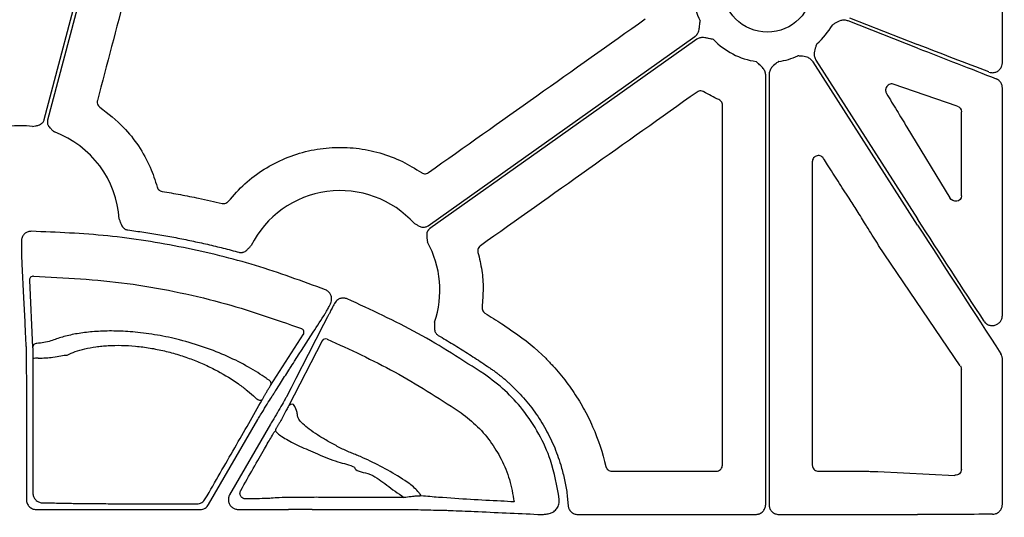
# Model space of a CAD drawing. Extents: x 6 to 1503, y 12 to 1060.
# Drawn here: x 511 to 632, y 705 to 766 of the extents above; entities that cross this region are included whole.
import ezdxf

# ---------------------------------------------------------------- set-up
doc = ezdxf.new("R2010")
doc.units = 0
doc.header["$LTSCALE"] = 5
doc.header["$MEASUREMENT"] = 0
doc.layers.get('DEFPOINTS').update_dxf_attribs({"linetype": 'CONTINUOUS'})
for name, color, linetype in [('BEMASS', 3, 'CONTINUOUS'), ('DUENN-18', 94, 'CONTINUOUS'), ('SICHTBAR', 7, 'CONTINUOUS')]:
    doc.layers.add(name, color=color, linetype=linetype)
doc.styles.add('BEMSTIL', font='isocp3.shx', dxfattribs={"width": 0.8})
doc.dimstyles.new('BEMASS', dxfattribs={"dimscale": 2, "dimtxt": 3.5, "dimasz": 3.5, "dimexe": 2, "dimexo": 0, "dimgap": 1, "dimtad": 1, "dimdec": 0, "dimtxsty": 'BEMSTIL', "dimcen": 3, "dimclrd": 3, "dimclre": 3, "dimclrt": 4, "dimadec": 0, "dimazin": 0, "dimtfac": 0.875, "dimtdec": 0, "dimtmove": 0, "dimatfit": 0, "dimfxl": 1, "dimtolj": 1, "dimlwd": 25, "dimlwe": 25, "dimarcsym": 0})

# ---------------------------------------------------------------- blocks, each defined once
blk = doc.blocks.new('*D2')
at = {"layer": 'BEMASS', "color": 3, "lineweight": 25, "transparency": 16777216}
for p, q in [((629.1, 994.73), (712.86, 994.73)), ((702.86, 977.23), (702.86, 431.83)), ((623.05, 414.33), (712.86, 414.33))]:
    blk.add_line(p, q, dxfattribs=at)
at = {"layer": 'BEMASS', "color": 3, "transparency": 16777216}
for points in [[(699.94, 977.23), (705.77, 977.23), (702.86, 994.73)], [(699.94, 431.83), (705.77, 431.83), (702.86, 414.33)]]:
    blk.add_solid(points, dxfattribs=at)
at = {"layer": 'DEFPOINTS', "color": 0, "transparency": 16777216}
for p in [(629.1, 994.73), (623.05, 414.33), (702.86, 414.33)]:
    blk.add_point(p, dxfattribs=at)
at = {"layer": 'BEMASS', "color": 4, "transparency": 16777216, "insert": (689.11, 704.53), "char_height": 17.5, "attachment_point": 5, "rotation": 90, "style": 'BEMSTIL'}
blk.add_mtext('\\A1;580', dxfattribs=at)

msp = doc.modelspace()

# ---------------------------------------------------------------- linework, layer by layer
at = {"layer": 'DUENN-18'}
for p, q in [((631.81, 760.5), (631.81, 787.57)), ((613, 766.04), (621.35, 762.75)), ((621.35, 762.3), (612.85, 765.65)), ((621.35, 740.52), (608.52, 760.6)), ((608.87, 760.82), (621.35, 741.29)), ((602.68, 706.1), (602.68, 759.01)), ((603.09, 759.01), (603.09, 706.1)), ((631.81, 729.38), (631.81, 757.41)), ((512.08, 733.74), (512.48, 725.46)), ((549.83, 731.16), (549.62, 730.85)), ((541.76, 720.76), (545.81, 727.07)), ((548.1, 726.28), (543.97, 718.23)), ((631.81, 706.13), (631.81, 724.03)), ((511.71, 721.87), (511.71, 706.71)), ((534.14, 706.11), (540.19, 716.58)), ((541.73, 715.99), (536.72, 707.31)), ((557.9, 707.2), (558.16, 706.96)), ((512.91, 705.5), (533.09, 705.5)), ((537.77, 705.5), (543.97, 705.5)), ((559.57, 705.48), (559.93, 705.48)), ((579.57, 704.89), (601.47, 704.89)), ((604.3, 704.89), (621.35, 704.89))]:
    msp.add_line(p, q, dxfattribs=at)
at = {"layer": 'DUENN-18', "flags": 128}
for points in [[(513.91, 753.51), (518.93, 772.6), (522.87, 787.6)], [(523.39, 787.92), (518.31, 768.62), (514.32, 753.45)], [(561.13, 740.43), (579.52, 753.48), (593.97, 763.73)], [(594.21, 763.39), (575.82, 750.34), (561.37, 740.09)], [(511.11, 737.04), (511.12, 736.78), (511.17, 735.74), (511.37, 731.58), (511.52, 728.66)], [(548.89, 729.45), (548.77, 729.22), (548.29, 728.29), (546.39, 724.58), (544.88, 721.64)], [(511.52, 728.67), (511.53, 728.41), (511.58, 727.37), (511.66, 725.75)], [(512.5, 724.08), (512.51, 711.47), (512.52, 707.52)], [(544.88, 721.64), (544.76, 721.4), (544.28, 720.48), (543.72, 719.38)], [(540.71, 718.99), (540.65, 718.94), (540.56, 718.92), (540.45, 718.92), (540.31, 718.95), (540.18, 719.01), (540.05, 719.09), (539.95, 719.19), (539.87, 719.28)]]:
    msp.add_lwpolyline(points, dxfattribs=at)
at = {"layer": 'DUENN-18'}
for centre, radius, start, end in [((602.89, 769.8), 9.25, 168.0601, 206.6677), ((602.89, 769.8), 9.25, 311.2597, 329.823), ((602.89, 769.8), 9.25, 224.0341, 261.3168), ((602.89, 769.8), 9.25, 278.6832, 293.8933), ((510.89, 740.49), 12.26, 82.663, 96.4815), ((510.89, 740.49), 12.26, 3.5547, 69.5757), ((550.33, 732.51), 12.26, 41.8938, 153.4693), ((550.33, 732.51), 12.26, 341.1829, 28.808), ((512.58, 733.73), 0.496, 88.3001, 178.7381), ((545.37, 727.3), 0.498, 331.472, 69.0893), ((512.98, 725.45), 0.496, 87.9598, 178.7304), ((548.53, 726.02), 0.493, 65.6808, 148.9036), ((512.97, 721.92), 2.21, 84.7285, 102.2171), ((541.32, 721), 0.499, 331.5014, 70.0087), ((544.39, 717.97), 0.493, 66.0742, 148.9113), ((542.82, 715.19), 0.47, 150.2726, 179.1014)]:
    msp.add_arc(centre, radius, start, end, dxfattribs=at)
at = {"layer": 'DUENN-18', "extrusion": (0, 0, -1)}
for centre, major_axis, ratio, start_param, end_param in [((621.35, 763.17), (-30.13, 11.67), 0.01203, 4.411689, 4.70773), ((621.35, 761.89), (-30.13, 11.67), 0.01203, 1.566137, 1.893345), ((621.35, 742.01), (-30.12, 46.37), 0.007097, 4.425535, 4.701466), ((621.35, 739.8), (-30.12, 46.37), 0.007097, 1.559873, 1.90753), ((543.97, 705.76), (-20.08, 0), 0.012763, 4.566631, 4.712389), ((559.57, 705.21), (-20.08, 0), 0.013418, 1.512869, 1.570796), ((621.35, 705.28), (-30.13, 0), 0.012873, 4.400804, 4.712389)]:
    msp.add_ellipse(centre, major_axis=major_axis, ratio=ratio, start_param=start_param, end_param=end_param, dxfattribs=at)
at = {"layer": 'DUENN-18'}
for points, knots in [([(612.85, 765.65), (612.69, 765.7), (612.38, 765.78), (611.81, 765.69), (611.38, 765.48), (611.05, 765.26), (610.94, 765.19), (610.89, 765.15), (610.89, 765.15)], [0, 0, 0, 0, 0.22549, 0.45015, 0.808885, 0.902769, 0.996724, 1, 1, 1, 1]), ([(593.97, 763.73), (594, 763.75), (594.05, 763.79), (594.13, 763.86), (594.19, 763.94), (594.26, 764.02), (594.31, 764.11), (594.38, 764.25), (594.45, 764.46), (594.5, 764.7), (594.54, 764.95), (594.57, 765.25), (594.6, 765.5), (594.62, 765.65)], [0, 0, 0, 0, 0.048809, 0.097706, 0.147116, 0.197445, 0.249082, 0.302385, 0.421776, 0.559539, 0.649292, 0.786223, 1, 1, 1, 1]), ([(596.24, 763.37), (596.09, 763.4), (595.85, 763.45), (595.55, 763.52), (595.3, 763.57), (595.06, 763.6), (594.81, 763.6), (594.59, 763.57), (594.38, 763.5), (594.27, 763.42), (594.21, 763.39)], [0, 0, 0, 0, 0.213837, 0.350709, 0.440586, 0.578169, 0.697812, 0.802607, 0.902274, 1, 1, 1, 1]), ([(608.99, 762.84), (608.99, 762.84), (608.96, 762.78), (608.91, 762.65), (608.76, 762.3), (608.63, 761.83), (608.65, 761.25), (608.8, 760.96), (608.87, 760.82)], [0, 0, 0, 0, 0.003296, 0.09724, 0.191131, 0.549867, 0.774506, 1, 1, 1, 1]), ([(608.52, 760.6), (608.42, 760.72), (608.22, 760.97), (607.7, 761.24), (607.22, 761.32), (606.84, 761.33), (606.71, 761.34), (606.64, 761.34), (606.63, 761.34)], [0, 0, 0, 0, 0.225505, 0.450136, 0.808861, 0.902755, 0.996686, 1, 1, 1, 1]), ([(602.68, 759.01), (602.68, 759.05), (602.68, 759.11), (602.66, 759.22), (602.64, 759.32), (602.6, 759.42), (602.56, 759.52), (602.49, 759.65), (602.36, 759.83), (602.2, 760.01), (602.01, 760.18), (601.78, 760.39), (601.6, 760.55), (601.49, 760.65)], [0, 0, 0, 0, 0.0488086, 0.0977064, 0.1471155, 0.1974448, 0.2490816, 0.3023846, 0.4217765, 0.559539, 0.6492917, 0.7862231, 1, 1, 1, 1]), ([(604.28, 760.65), (604.28, 760.65), (604.23, 760.61), (604.11, 760.54), (603.8, 760.32), (603.44, 760), (603.15, 759.49), (603.11, 759.17), (603.09, 759.01)], [0, 0, 0, 0, 0.003279, 0.097232, 0.191123, 0.54985, 0.77449, 1, 1, 1, 1]), ([(630.14, 759.36), (630.25, 759.33), (630.5, 759.26), (630.9, 759.3), (631.28, 759.48), (631.57, 759.76), (631.77, 760.11), (631.79, 760.37), (631.81, 760.5)], [0, 0, 0, 0, 0.149734, 0.333528, 0.510372, 0.677606, 0.838991, 1, 1, 1, 1]), ([(631.81, 757.41), (631.8, 757.47), (631.79, 757.67), (631.67, 758.01), (631.41, 758.34), (631.16, 758.47), (631.03, 758.53)], [0, 0, 0, 0, 0.130383, 0.411659, 0.705204, 1, 1, 1, 1]), ([(512.45, 752.64), (512.57, 752.67), (512.76, 752.72), (513.01, 752.77), (513.23, 752.83), (513.44, 752.92), (513.62, 753.04), (513.76, 753.19), (513.86, 753.34), (513.89, 753.46), (513.91, 753.51)], [0, 0, 0, 0, 0.204974, 0.315329, 0.433894, 0.572125, 0.699585, 0.801167, 0.9, 1, 1, 1, 1]), ([(514.32, 753.45), (514.32, 753.42), (514.3, 753.36), (514.29, 753.27), (514.29, 753.18), (514.3, 753.09), (514.32, 753), (514.35, 752.87), (514.44, 752.69), (514.58, 752.51), (514.74, 752.36), (514.93, 752.18), (515.07, 752.06), (515.17, 751.97)], [0, 0, 0, 0, 0.050321, 0.099901, 0.149226, 0.198786, 0.249066, 0.300532, 0.427764, 0.566167, 0.684741, 0.795106, 1, 1, 1, 1]), ([(523.12, 741.25), (523.15, 741.19), (523.19, 741.07), (523.26, 740.9), (523.33, 740.71), (523.41, 740.51), (523.53, 740.31), (523.68, 740.14), (523.84, 740.03), (524, 739.95), (524.12, 739.93), (524.18, 739.92)], [0, 0, 0, 0, 0.106805, 0.205074, 0.315092, 0.433716, 0.572119, 0.699305, 0.800973, 0.899898, 1, 1, 1, 1]), ([(559.45, 740.7), (559.56, 740.64), (559.73, 740.56), (559.96, 740.43), (560.16, 740.34), (560.38, 740.27), (560.61, 740.25), (560.8, 740.28), (560.98, 740.33), (561.08, 740.4), (561.13, 740.43)], [0, 0, 0, 0, 0.204967, 0.315348, 0.43394, 0.57214, 0.699649, 0.801211, 0.900024, 1, 1, 1, 1]), ([(512.32, 739.75), (512.18, 739.74), (511.91, 739.72), (511.55, 739.52), (511.3, 739.25), (511.21, 739.06), (511.18, 738.98)], [0, 0, 0, 0, 0.276832, 0.553644, 0.830436, 1, 1, 1, 1]), ([(548.51, 732.54), (545.66, 733.6), (539.95, 735.7), (530.97, 737.88), (521.75, 739.37), (515.46, 739.63), (512.32, 739.75)], [0, 0, 0, 0, 0.245803, 0.491606, 0.745804, 1, 1, 1, 1]), ([(524.18, 739.92), (524.51, 739.87), (525.17, 739.78), (526.16, 739.64), (527.15, 739.49), (528.13, 739.32), (529.11, 739.15), (530.09, 738.97), (531.07, 738.78), (532.05, 738.58), (533.03, 738.37), (534, 738.15), (534.97, 737.92), (535.94, 737.68), (536.91, 737.43), (537.55, 737.26), (537.87, 737.17)], [0, 0, 0, 0, 0.071516, 0.142992, 0.214434, 0.285849, 0.357244, 0.428625, 0.5, 0.571374, 0.642756, 0.714151, 0.785566, 0.857008, 0.928484, 1, 1, 1, 1]), ([(561.37, 740.09), (561.35, 740.07), (561.3, 740.04), (561.23, 739.97), (561.17, 739.91), (561.12, 739.83), (561.08, 739.75), (561.02, 739.63), (560.97, 739.44), (560.97, 739.21), (560.99, 738.99), (561.03, 738.73), (561.05, 738.54), (561.07, 738.42)], [0, 0, 0, 0, 0.050332, 0.099923, 0.149257, 0.198825, 0.249114, 0.300588, 0.42778, 0.566208, 0.684759, 0.795102, 1, 1, 1, 1]), ([(511.18, 738.98), (511.14, 738.84), (511.1, 738.65), (511.1, 738.46), (511.1, 738.4)], [0, 0, 0, 0, 0.718295, 1, 1, 1, 1]), ([(511.1, 738.4), (511.1, 738.19), (511.1, 737.78), (511.1, 737.28), (511.11, 737.12), (511.11, 737.04)], [0, 0, 0, 0, 0.331668, 0.663341, 1, 1, 1, 1]), ([(537.87, 737.17), (537.9, 737.16), (537.96, 737.15), (538.05, 737.14), (538.14, 737.14), (538.23, 737.14), (538.32, 737.16), (538.45, 737.2), (538.63, 737.28), (538.81, 737.42), (538.97, 737.57), (539.1, 737.72), (539.23, 737.86), (539.32, 737.94), (539.36, 737.99)], [0, 0, 0, 0, 0.050405, 0.100063, 0.149459, 0.199087, 0.249434, 0.300967, 0.427804, 0.566454, 0.685022, 0.794988, 0.892944, 1, 1, 1, 1]), ([(512.59, 734.23), (516.44, 734.03), (522.25, 733.74), (529.91, 732.39), (537.13, 730.74), (542.26, 728.93), (545.55, 727.77)], [0, 0, 0, 0, 0.342586, 0.516511, 0.690435, 1, 1, 1, 1]), ([(549.27, 731.39), (549.26, 731.53), (549.24, 731.8), (549.05, 732.16), (548.79, 732.41), (548.59, 732.51), (548.51, 732.54)], [0, 0, 0, 0, 0.276827, 0.553632, 0.830461, 1, 1, 1, 1]), ([(548.48, 729.62), (548.5, 729.66), (548.56, 729.77), (548.75, 730.11), (548.94, 730.46), (549.03, 730.64)], [0, 0, 0, 0, 0.251577, 0.626002, 1, 1, 1, 1]), ([(549.62, 730.85), (549.52, 730.65), (549.31, 730.27), (549.07, 729.8), (548.94, 729.55), (548.9, 729.47), (548.89, 729.45)], [0, 0, 0, 0, 0.301414, 0.60323, 0.903672, 1, 1, 1, 1]), ([(549.03, 730.64), (549.09, 730.76), (549.21, 731), (549.25, 731.27), (549.27, 731.39)], [0, 0, 0, 0, 0.53692, 1, 1, 1, 1]), ([(551.18, 731.44), (551.05, 731.48), (550.79, 731.56), (550.38, 731.51), (550.05, 731.37), (549.89, 731.22), (549.83, 731.16)], [0, 0, 0, 0, 0.276857, 0.553737, 0.830592, 1, 1, 1, 1]), ([(568.07, 722.15), (565.38, 723.89), (559.97, 727.39), (554.12, 730.08), (551.18, 731.44)], [0, 0, 0, 0, 0.497745, 1, 1, 1, 1]), ([(544, 722.65), (544.05, 722.72), (544.29, 723.09), (545.29, 724.65), (546.73, 726.9), (547.99, 728.85), (548.48, 729.62)], [0, 0, 0, 0, 0.031895, 0.159477, 0.669801, 1, 1, 1, 1]), ([(629.56, 728.68), (629.6, 728.62), (629.73, 728.44), (630.04, 728.23), (630.46, 728.12), (630.89, 728.16), (631.27, 728.34), (631.57, 728.62), (631.77, 728.98), (631.79, 729.24), (631.81, 729.38)], [0, 0, 0, 0, 0.0730943, 0.2072904, 0.3465826, 0.4869842, 0.6233754, 0.7525406, 0.8763897, 1, 1, 1, 1]), ([(561.93, 728.56), (561.93, 728.5), (561.93, 728.37), (561.92, 728.18), (561.91, 727.99), (561.91, 727.77), (561.94, 727.54), (562.02, 727.33), (562.12, 727.16), (562.25, 727.02), (562.35, 726.96), (562.4, 726.92)], [0, 0, 0, 0, 0.1069529, 0.2050821, 0.3150866, 0.4336944, 0.572116, 0.6992712, 0.8009503, 0.8998853, 1, 1, 1, 1]), ([(541.49, 721.47), (541.4, 721.53), (540.67, 722.06), (539.1, 723.05), (536.54, 724.35), (533.67, 725.49), (530.74, 726.38), (527.83, 727), (525.19, 727.36), (522.74, 727.5), (520.56, 727.46), (518.6, 727.27), (516.85, 726.95), (515.63, 726.59), (514.75, 726.25), (513.95, 726.05), (513.29, 725.98), (513, 725.94)], [0, 0, 0, 0, 0.01332, 0.109693, 0.206015, 0.299176, 0.392244, 0.471988, 0.551698, 0.621429, 0.691168, 0.759424, 0.827699, 0.899488, 0.935863, 0.971847, 1, 1, 1, 1]), ([(511.66, 725.75), (511.66, 725.69), (511.66, 725.62), (511.67, 725.44), (511.67, 725.33), (511.68, 725.09), (511.68, 724.95), (511.69, 724.66), (511.69, 724.49), (511.69, 723.97), (511.7, 723.58), (511.7, 722.96), (511.7, 722.74), (511.7, 722.31), (511.71, 722.09), (511.71, 721.87)], [0, 0, 0, 0, 0.125, 0.125, 0.25, 0.25, 0.375, 0.375, 0.5, 0.5, 0.75, 0.75, 0.875, 0.875, 1, 1, 1, 1]), ([(516.73, 724.52), (517.03, 724.67), (517.36, 724.81), (518.09, 725.06), (518.49, 725.18), (519.34, 725.38), (519.79, 725.46), (520.51, 725.56), (520.75, 725.59), (521.26, 725.64), (521.52, 725.66), (522.84, 725.74), (523.96, 725.72), (525.74, 725.55), (526.34, 725.48), (527.52, 725.28), (528.11, 725.16), (529, 724.95), (529.29, 724.87), (529.88, 724.71), (530.17, 724.63), (531.04, 724.36), (531.6, 724.16), (532.69, 723.75), (533.21, 723.53), (533.98, 723.18), (534.24, 723.06), (534.73, 722.81), (534.98, 722.68), (536.17, 722.05), (537.03, 721.51), (538.2, 720.69), (538.56, 720.41), (539.25, 719.84), (539.57, 719.56), (539.87, 719.28)], [0, 0, 0, 0, 0.0625, 0.0625, 0.125, 0.125, 0.1875, 0.1875, 0.21875, 0.21875, 0.25, 0.25, 0.375, 0.375, 0.4375, 0.4375, 0.5, 0.5, 0.53125, 0.53125, 0.5625, 0.5625, 0.625, 0.625, 0.6875, 0.6875, 0.71875, 0.71875, 0.75, 0.75, 0.875, 0.875, 0.9375, 0.9375, 1, 1, 1, 1]), ([(548.73, 726.47), (551.53, 725.19), (557.15, 722.62), (562.34, 719.26), (564.95, 717.58)], [0, 0, 0, 0, 0.497675, 1, 1, 1, 1]), ([(562.4, 726.92), (562.7, 726.75), (563.31, 726.39), (564.21, 725.85), (565.11, 725.3), (566, 724.74), (566.89, 724.16), (567.77, 723.58), (568.35, 723.19), (568.65, 722.99)], [0, 0, 0, 0, 0.1427185, 0.2854581, 0.4282338, 0.5710609, 0.7139542, 0.8569289, 1, 1, 1, 1]), ([(512.48, 725.46), (512.49, 725.41), (512.49, 725.31), (512.49, 725), (512.5, 724.58), (512.5, 724.25), (512.5, 724.08)], [0, 0, 0, 0, 0.223368, 0.488761, 0.744194, 1, 1, 1, 1]), ([(513.17, 724.12), (513.8, 724.15), (515.25, 724.21), (516.24, 724.52), (516.73, 724.52), (516.73, 724.52)], [0, 0, 0, 0, 0.437367, 0.999989, 1, 1, 1, 1]), ([(631.81, 724.03), (631.8, 724.09), (631.8, 724.21), (631.75, 724.43), (631.67, 724.58), (631.61, 724.68)], [0, 0, 0, 0, 0.264246, 0.522233, 1, 1, 1, 1]), ([(542.27, 719.95), (542.32, 720.02), (542.55, 720.39), (543.13, 721.29), (543.66, 722.12), (544, 722.65)], [0, 0, 0, 0, 0.082552, 0.412757, 1, 1, 1, 1]), ([(577.28, 706.78), (577, 708.4), (576.51, 711.19), (574.83, 714.87), (572.92, 717.74), (570.65, 720.23), (568.94, 721.51), (568.07, 722.15)], [0, 0, 0, 0, 0.266177, 0.456985, 0.653312, 0.824683, 1, 1, 1, 1]), ([(568.65, 722.99), (568.77, 722.91), (569.03, 722.73), (569.4, 722.46), (569.76, 722.18), (570.12, 721.9), (570.48, 721.61), (570.82, 721.31), (571.17, 721), (571.5, 720.69), (571.83, 720.37), (572.15, 720.04), (572.65, 719.51), (573.31, 718.76), (574.09, 717.76), (574.81, 716.72), (575.69, 715.28), (576.64, 713.39), (577.31, 711.54), (577.69, 710.19), (577.89, 709.37), (578.06, 708.54), (578.2, 707.7), (578.3, 706.86), (578.34, 706.3), (578.37, 706.02)], [0, 0, 0, 0, 0.022758, 0.045471, 0.06815, 0.090804, 0.113442, 0.136074, 0.158709, 0.181358, 0.204031, 0.226735, 0.249482, 0.311852, 0.37464, 0.437363, 0.49972, 0.624411, 0.749159, 0.791074, 0.832866, 0.874594, 0.916319, 0.958101, 1, 1, 1, 1]), ([(540.19, 716.58), (540.3, 716.78), (540.42, 716.96), (540.65, 717.34), (540.76, 717.52), (541.09, 718.06), (541.29, 718.4), (541.67, 719), (541.83, 719.26), (542.1, 719.69), (542.2, 719.85), (542.27, 719.95)], [0, 0, 0, 0, 0.125, 0.125, 0.25, 0.25, 0.5, 0.5, 0.75, 0.75, 1, 1, 1, 1]), ([(540.71, 718.99), (540.74, 719.04), (540.82, 719.18), (540.97, 719.44), (541.16, 719.77), (541.37, 720.12), (541.6, 720.52), (541.7, 720.67), (541.76, 720.76)], [0, 0, 0, 0, 0.061656, 0.185634, 0.309148, 0.464196, 0.672113, 1, 1, 1, 1]), ([(533.73, 706.8), (534.34, 707.86), (534.95, 708.92), (536.16, 711.02), (536.76, 712.06), (537.93, 714.11), (538.51, 715.12), (539.63, 717.09), (540.18, 718.06), (540.71, 718.99)], [0, 0, 0, 0, 0.25, 0.25, 0.5, 0.5, 0.75, 0.75, 1, 1, 1, 1]), ([(543.72, 719.38), (543.65, 719.26), (543.51, 719.01), (543.06, 718.23), (542.48, 717.23), (542.01, 716.45), (541.77, 716.06), (541.73, 715.99)], [0, 0, 0, 0, 0.219399, 0.478121, 0.738732, 0.956493, 1, 1, 1, 1]), ([(543.97, 718.23), (543.93, 718.16), (543.74, 717.8), (543.43, 717.21), (543.08, 716.56), (542.91, 716.27), (542.79, 716.06), (542.7, 715.9), (542.61, 715.75), (542.53, 715.61), (542.46, 715.49), (542.43, 715.44), (542.41, 715.42)], [0, 0, 0, 0, 0.122549, 0.643029, 0.755089, 0.810926, 0.84504, 0.868984, 0.895717, 0.922286, 0.961266, 1, 1, 1, 1]), ([(558.88, 708.66), (558.09, 709.19), (557.29, 709.7), (555.67, 710.63), (554.85, 711.06), (553.62, 711.65), (553.21, 711.84), (552.6, 712.1), (552.4, 712.18), (552.09, 712.3), (551.99, 712.34), (551.79, 712.42), (551.69, 712.46), (551.38, 712.6), (551.16, 712.69), (550.73, 712.89), (550.51, 713), (549.86, 713.33), (549.44, 713.55), (548.81, 713.91), (548.6, 714.03), (548.2, 714.27), (548.01, 714.39), (547.44, 714.74), (547.08, 714.98), (546.44, 715.45), (546.16, 715.67), (545.67, 716.11), (545.47, 716.31), (545.19, 716.68), (545.1, 716.86), (545.07, 717.04), (545.07, 717.07), (545.07, 717.14), (545.06, 717.25), (545.04, 717.36), (544.96, 717.74), (544.81, 718.07), (544.59, 718.42)], [0, 0, 0, 0, 0.125, 0.125, 0.25, 0.25, 0.3125, 0.3125, 0.34375, 0.34375, 0.359375, 0.359375, 0.375, 0.375, 0.40625, 0.40625, 0.4375, 0.4375, 0.5, 0.5, 0.53125, 0.53125, 0.5625, 0.5625, 0.625, 0.625, 0.6875, 0.6875, 0.75, 0.75, 0.8125, 0.8125, 0.828125, 0.828125, 0.84375, 0.875, 0.875, 1, 1, 1, 1]), ([(564.95, 717.58), (565.65, 717.05), (567.07, 715.98), (568.81, 713.96), (570.21, 711.69), (571.26, 709.17), (571.57, 707.36), (571.73, 706.44)], [0, 0, 0, 0, 0.195111, 0.395883, 0.590987, 0.791741, 1, 1, 1, 1]), ([(538.09, 707.85), (538.61, 708.77), (539.65, 710.61), (540.97, 712.91), (541.87, 714.46), (542.24, 715.07), (542.27, 715.08), (542.32, 715.16), (542.35, 715.2)], [0, 0, 0, 0, 0.2518, 0.502193, 0.704807, 0.86846, 0.936019, 1, 1, 1, 1]), ([(542.35, 715.2), (542.38, 715.15), (542.55, 714.9), (543.38, 714.29), (545.21, 713.33), (547.53, 712.34), (549.92, 711.33), (551.48, 711.01), (552.1, 710.7), (552.1, 710.7)], [0, 0, 0, 0, 0.044291, 0.250025, 0.449242, 0.639725, 0.833678, 0.999995, 1, 1, 1, 1]), ([(552.1, 710.7), (552.1, 710.7), (552.1, 710.24), (554.18, 710.01), (555.75, 708.67), (557.17, 707.69), (557.9, 707.2)], [0, 0, 0, 0, 0.000006, 0.276424, 0.63204, 1, 1, 1, 1]), ([(538.69, 706.8), (538.57, 706.82), (538.38, 706.84), (538.16, 707.02), (538.05, 707.2), (537.99, 707.4), (537.99, 707.58), (538.03, 707.74), (538.07, 707.81), (538.09, 707.85)], [0, 0, 0, 0, 0.3056779, 0.4879924, 0.6271989, 0.734686, 0.8434634, 0.937367, 1, 1, 1, 1]), ([(560.3, 707.17), (560.21, 707.3), (559.83, 707.88), (559.29, 708.32), (558.88, 708.66)], [0, 0, 0, 0, 0.235118, 1, 1, 1, 1]), ([(511.71, 706.71), (511.71, 706.55), (511.74, 706.39), (511.86, 706.1), (511.95, 705.97), (512.17, 705.75), (512.3, 705.66), (512.6, 705.53), (512.75, 705.5), (512.91, 705.5)], [0, 0, 0, 0, 0.25, 0.25, 0.5, 0.5, 0.75, 0.75, 1, 1, 1, 1]), ([(512.52, 707.52), (512.52, 707.52), (512.52, 707.45), (512.54, 707.24), (512.66, 706.91), (512.92, 706.58), (513.3, 706.36), (513.58, 706.31), (513.72, 706.31), (513.72, 706.31)], [0, 0, 0, 0, 0.0000314, 0.1160685, 0.3208408, 0.5395402, 0.7730722, 0.9999676, 1, 1, 1, 1]), ([(532.69, 706.2), (532.8, 706.2), (532.9, 706.22), (533.1, 706.27), (533.2, 706.31), (533.38, 706.41), (533.47, 706.48), (533.62, 706.63), (533.68, 706.71), (533.73, 706.8)], [0, 0, 0, 0, 0.25, 0.25, 0.5, 0.5, 0.75, 0.75, 1, 1, 1, 1]), ([(536.72, 707.31), (536.71, 707.29), (536.63, 707.14), (536.55, 706.85), (536.57, 706.44), (536.72, 706.06), (537, 705.75), (537.36, 705.54), (537.63, 705.52), (537.77, 705.5)], [0, 0, 0, 0, 0.033721, 0.19475, 0.355727, 0.516716, 0.677761, 0.838886, 1, 1, 1, 1]), ([(558.16, 706.96), (557.68, 706.96), (556.34, 706.96), (554.13, 706.96), (551.93, 706.96), (549.67, 706.99), (547.37, 707), (545.23, 706.99), (543.4, 706.97), (542.13, 706.94), (541.96, 706.89), (541.75, 706.87), (541, 706.84), (539.94, 706.82), (538.99, 706.81), (538.69, 706.8)], [0, 0, 0, 0, 0.0489425, 0.135375, 0.2250763, 0.3005044, 0.3758336, 0.4511285, 0.5264404, 0.6112224, 0.6936308, 0.7694306, 0.8474323, 0.9509493, 1, 1, 1, 1]), ([(560.3, 707.17), (560.25, 707.16), (560.11, 707.16), (559.69, 707.14), (559, 707.08), (558.46, 707), (558.16, 706.96)], [0, 0, 0, 0, 0.1431263, 0.4101551, 0.6675097, 1, 1, 1, 1]), ([(571.73, 706.44), (571.18, 706.47), (568.14, 706.63), (564.57, 706.81), (561.01, 707.11), (560.3, 707.17)], [0, 0, 0, 0, 0.148845, 0.829547, 1, 1, 1, 1]), ([(576.6, 705.23), (576.74, 705.36), (577.02, 705.61), (577.28, 706.17), (577.28, 706.57), (577.28, 706.78)], [0, 0, 0, 0, 0.324108, 0.648228, 1, 1, 1, 1]), ([(513.72, 706.31), (514.14, 706.31), (514.53, 706.31), (515.25, 706.3), (515.58, 706.29), (515.93, 706.29), (516, 706.29), (516.12, 706.28), (516.19, 706.28), (516.37, 706.28), (516.49, 706.28), (516.89, 706.27), (517.17, 706.26), (518.06, 706.25), (518.72, 706.24), (519.81, 706.23), (520.19, 706.23), (520.98, 706.22), (521.38, 706.22), (522.2, 706.21), (522.62, 706.21), (523.49, 706.2), (523.94, 706.2), (525.29, 706.2), (526.21, 706.19), (528.07, 706.19), (529.02, 706.19), (530.88, 706.19), (531.8, 706.2), (532.69, 706.2)], [0, 0, 0, 0, 0.0625, 0.0625, 0.125, 0.125, 0.140625, 0.140625, 0.15625, 0.15625, 0.1875, 0.1875, 0.25, 0.25, 0.375, 0.375, 0.4375, 0.4375, 0.5, 0.5, 0.5625, 0.5625, 0.625, 0.625, 0.75, 0.75, 0.875, 0.875, 1, 1, 1, 1]), ([(533.09, 705.5), (533.2, 705.5), (533.3, 705.52), (533.51, 705.57), (533.61, 705.61), (533.79, 705.72), (533.87, 705.78), (534.02, 705.93), (534.09, 706.01), (534.14, 706.11)], [0, 0, 0, 0, 0.25, 0.25, 0.5, 0.5, 0.75, 0.75, 1, 1, 1, 1]), ([(546.89, 705.51), (547.27, 705.51), (548.78, 705.51), (550.94, 705.5), (553.02, 705.49), (555.27, 705.48), (557.14, 705.48), (558.4, 705.48)], [0, 0, 0, 0, 0.0974052, 0.3835117, 0.5344567, 0.6849725, 1, 1, 1, 1]), ([(559.93, 705.48), (560.35, 705.47), (561.21, 705.45), (562.41, 705.42), (563.33, 705.4), (563.73, 705.39), (563.86, 705.38), (563.88, 705.38)], [0, 0, 0, 0, 0.235315, 0.490906, 0.745277, 0.964335, 1, 1, 1, 1]), ([(563.88, 705.38), (564.85, 705.34), (568.46, 705.19), (572.05, 705.02), (574.66, 704.9)], [0, 0, 0, 0, 0.270305, 1, 1, 1, 1]), ([(575.23, 704.89), (575.38, 704.9), (575.67, 704.91), (576.16, 705.02), (576.46, 705.16), (576.6, 705.23)], [0, 0, 0, 0, 0.356543, 0.708746, 1, 1, 1, 1]), ([(578.37, 706.02), (578.37, 705.98), (578.38, 705.91), (578.4, 705.8), (578.43, 705.69), (578.49, 705.55), (578.59, 705.38), (578.74, 705.21), (578.92, 705.07), (579.12, 704.97), (579.34, 704.91), (579.49, 704.9), (579.57, 704.89)], [0, 0, 0, 0, 0.062682, 0.124736, 0.18671, 0.249151, 0.374424, 0.499992, 0.625221, 0.75075, 0.875042, 1, 1, 1, 1]), ([(601.47, 704.89), (601.51, 704.89), (601.57, 704.9), (601.66, 704.91), (601.76, 704.93), (601.85, 704.95), (601.98, 705), (602.15, 705.09), (602.33, 705.24), (602.48, 705.43), (602.59, 705.64), (602.67, 705.86), (602.68, 706.02), (602.68, 706.1)], [0, 0, 0, 0, 0.0502467, 0.0999793, 0.149501, 0.1991186, 0.2491373, 0.3743978, 0.4999375, 0.6251301, 0.7506063, 0.8749826, 1, 1, 1, 1]), ([(603.09, 706.1), (603.11, 705.96), (603.13, 705.69), (603.34, 705.33), (603.65, 705.06), (603.99, 704.91), (604.21, 704.9), (604.3, 704.89)], [0, 0, 0, 0, 0.214717, 0.429405, 0.644089, 0.858756, 1, 1, 1, 1]), ([(630.59, 704.91), (630.69, 704.92), (630.94, 704.94), (631.28, 705.11), (631.57, 705.38), (631.77, 705.73), (631.79, 705.99), (631.81, 706.13)], [0, 0, 0, 0, 0.173774, 0.39289, 0.600024, 0.800256, 1, 1, 1, 1]), ([(574.66, 704.9), (574.71, 704.9), (574.83, 704.9), (575.08, 704.89), (575.23, 704.89)], [0, 0, 0, 0, 0.395685, 1, 1, 1, 1])]:
    msp.add_open_spline(points, degree=3, knots=knots, dxfattribs=at)
at = {"layer": 'SICHTBAR'}
for p, q in [((626.26, 755.17), (618.38, 757.87)), ((626.76, 744.1), (626.76, 754.48)), ((620.06, 752.57), (625.32, 743.87)), ((626.63, 723.18), (616.58, 738.02)), ((626.76, 710.43), (626.76, 722.77)), ((583.75, 710.22), (596.6, 710.22)), ((609.17, 710.22), (613.83, 710.22)), ((613.83, 710.22), (613.84, 710.22)), ((616.5, 710.16), (625.97, 709.7))]:
    msp.add_line(p, q, dxfattribs=at)
msp.add_circle((602.89, 769.8), 5.52, dxfattribs=at)
at = {"layer": 'SICHTBAR', "extrusion": (0, 0, -1)}
for centre, major_axis, ratio, start_param, end_param in [((625.98, 754.46), (-0.746, -0.242), 0.95703, 2.23588, 3.442936), ((906.51, 704.54), (-4143.45, 6477.8), 0.029418, 4.737904, 4.738024), ((625.98, 744.2), (-0.625, 0.532), 0.877985, 2.499743, 5.075531), ((908.17, 704.54), (-4209.57, 6477.78), 0.029282, 4.737242, 4.737479), ((625.98, 722.76), (-0.773, -0.116), 0.962997, 2.709913, 3.285245), ((625.98, 710.46), (-0.721, 0.316), 0.949845, 2.746547, 4.329199)]:
    msp.add_ellipse(centre, major_axis=major_axis, ratio=ratio, start_param=start_param, end_param=end_param, dxfattribs=at)
at = {"layer": 'SICHTBAR'}
for points, knots in [([(527.44, 782.51), (526.28, 778.07), (523.95, 769.18), (521.61, 760.29), (520.45, 755.84)], [0, 0, 0, 0, 0.499999, 1, 1, 1, 1]), ([(561.18, 746.98), (565.62, 750.13), (574.52, 756.44), (583.41, 762.75), (587.86, 765.9)], [0, 0, 0, 0, 0.5, 1, 1, 1, 1]), ([(618.38, 757.87), (618.3, 757.88), (618.13, 757.92), (617.88, 757.85), (617.66, 757.69), (617.52, 757.48), (617.45, 757.28), (617.43, 757.07), (617.46, 756.87), (617.52, 756.75), (617.55, 756.7)], [0, 0, 0, 0, 0.153279, 0.325243, 0.494371, 0.625567, 0.717913, 0.808158, 0.904265, 1, 1, 1, 1]), ([(594.24, 756.9), (589.8, 753.74), (580.91, 747.43), (572.02, 741.12), (567.57, 737.97)], [0, 0, 0, 0, 0.500001, 1, 1, 1, 1]), ([(595.07, 756.92), (595.04, 756.94), (594.93, 757), (594.72, 757.05), (594.46, 757.02), (594.32, 756.94), (594.24, 756.9)], [0, 0, 0, 0, 0.1307081, 0.4204318, 0.710191, 1, 1, 1, 1]), ([(596.91, 755.97), (596.6, 756.11), (595.97, 756.4), (595.37, 756.75), (595.07, 756.92)], [0, 0, 0, 0, 0.498794, 1, 1, 1, 1]), ([(617.55, 756.7), (617.97, 756.01), (618.81, 754.64), (619.64, 753.26), (620.06, 752.57)], [0, 0, 0, 0, 0.499995, 1, 1, 1, 1]), ([(520.45, 755.84), (520.44, 755.79), (520.41, 755.65), (520.44, 755.42), (520.56, 755.19), (520.69, 755.08), (520.75, 755.03)], [0, 0, 0, 0, 0.178317, 0.452097, 0.726049, 1, 1, 1, 1]), ([(520.75, 755.03), (521.77, 754.24), (523.56, 752.86), (525.57, 750.28), (526.97, 747.8), (527.55, 746.02), (527.82, 745.2)], [0, 0, 0, 0, 0.310739, 0.547294, 0.790711, 1, 1, 1, 1]), ([(597.37, 755.28), (597.36, 755.32), (597.36, 755.44), (597.29, 755.64), (597.14, 755.85), (596.99, 755.93), (596.91, 755.97)], [0, 0, 0, 0, 0.130676, 0.420414, 0.710215, 1, 1, 1, 1]), ([(597.36, 710.97), (597.36, 718.35), (597.36, 733.12), (597.36, 747.89), (597.37, 755.28)], [0, 0, 0, 0, 0.499998, 1, 1, 1, 1]), ([(536.57, 743.45), (537.22, 744.19), (538.53, 745.67), (540.92, 747.45), (543.56, 748.82), (546.39, 749.73), (549.33, 750.14), (552.31, 750.06), (555.22, 749.47), (557.94, 748.46), (559.55, 747.46), (560.31, 746.98)], [0, 0, 0, 0, 0.112142, 0.224287, 0.336433, 0.448578, 0.560645, 0.672713, 0.785064, 0.89742, 1, 1, 1, 1]), ([(609.8, 748.72), (609.77, 748.77), (609.68, 748.88), (609.5, 749.01), (609.25, 749.08), (609, 749.07), (608.76, 748.97), (608.57, 748.8), (608.44, 748.57), (608.42, 748.4), (608.41, 748.32)], [0, 0, 0, 0, 0.083319, 0.213984, 0.343873, 0.47369, 0.604102, 0.735563, 0.867801, 1, 1, 1, 1]), ([(608.41, 748.32), (608.41, 742.09), (608.42, 729.64), (608.42, 717.19), (608.42, 710.97)], [0, 0, 0, 0, 0.499998, 1, 1, 1, 1]), ([(612.95, 743.82), (612.72, 744.17), (612.27, 744.86), (611.39, 746.24), (610.73, 747.27), (610.29, 747.95)], [0, 0, 0, 0, 0.253492, 0.506982, 1, 1, 1, 1]), ([(560.31, 746.98), (560.36, 746.95), (560.48, 746.88), (560.7, 746.83), (560.96, 746.85), (561.1, 746.94), (561.18, 746.98)], [0, 0, 0, 0, 0.17164, 0.44776, 0.723873, 1, 1, 1, 1]), ([(527.82, 745.2), (527.83, 745.17), (527.86, 745.06), (527.97, 744.89), (528.17, 744.73), (528.34, 744.69), (528.42, 744.66)], [0, 0, 0, 0, 0.1090522, 0.4059555, 0.70298, 1, 1, 1, 1]), ([(528.42, 744.66), (529.17, 744.54), (530.67, 744.28), (533.13, 743.79), (534.84, 743.4), (535.81, 743.18)], [0, 0, 0, 0, 0.302813, 0.605624, 1, 1, 1, 1]), ([(535.81, 743.18), (535.84, 743.18), (535.95, 743.15), (536.15, 743.17), (536.39, 743.26), (536.51, 743.39), (536.57, 743.45)], [0, 0, 0, 0, 0.10656, 0.404359, 0.702184, 1, 1, 1, 1]), ([(616.58, 738.02), (616.16, 738.69), (615.64, 739.52), (614.74, 740.97), (614.29, 741.71), (613.94, 742.28)], [0, 0, 0, 0, 0.498813, 0.60971, 1, 1, 1, 1]), ([(567.57, 737.97), (567.53, 737.94), (567.42, 737.85), (567.3, 737.66), (567.24, 737.41), (567.27, 737.24), (567.28, 737.16)], [0, 0, 0, 0, 0.171577, 0.447631, 0.723827, 1, 1, 1, 1]), ([(567.28, 737.16), (567.45, 736.42), (567.8, 734.95), (567.97, 732.68), (567.84, 731.17), (567.78, 730.41)], [0, 0, 0, 0, 0.333386, 0.663902, 1, 1, 1, 1]), ([(567.78, 730.41), (567.78, 730.38), (567.77, 730.27), (567.81, 730.07), (567.93, 729.84), (568.06, 729.73), (568.13, 729.68)], [0, 0, 0, 0, 0.106452, 0.404239, 0.702121, 1, 1, 1, 1]), ([(568.13, 729.68), (568.48, 729.46), (569.19, 729.02), (570.36, 728.26), (571.17, 727.71), (571.64, 727.39)], [0, 0, 0, 0, 0.297654, 0.595321, 1, 1, 1, 1]), ([(571.64, 727.39), (573.07, 726.42), (574.39, 725.33), (575.92, 723.81), (576.22, 723.49), (576.8, 722.86), (577.08, 722.54), (577.9, 721.55), (578.41, 720.87), (579.37, 719.46), (579.82, 718.74), (580.66, 717.25), (581.04, 716.48), (582.08, 714.11), (582.63, 712.48), (583.02, 710.8)], [0, 0, 0, 0, 0.25, 0.25, 0.3125, 0.3125, 0.375, 0.375, 0.5, 0.5, 0.625, 0.625, 0.75, 0.75, 1, 1, 1, 1]), ([(583.02, 710.8), (583.05, 710.72), (583.1, 710.56), (583.28, 710.37), (583.5, 710.24), (583.67, 710.22), (583.75, 710.22)], [0, 0, 0, 0, 0.245998, 0.497221, 0.74859, 1, 1, 1, 1]), ([(596.6, 710.22), (596.66, 710.22), (596.8, 710.23), (597.01, 710.32), (597.2, 710.49), (597.33, 710.72), (597.35, 710.88), (597.36, 710.97)], [0, 0, 0, 0, 0.1413, 0.355892, 0.5705, 0.785257, 1, 1, 1, 1]), ([(608.42, 710.97), (608.42, 710.91), (608.43, 710.77), (608.52, 710.56), (608.69, 710.37), (608.92, 710.24), (609.09, 710.22), (609.17, 710.22)], [0, 0, 0, 0, 0.141248, 0.355782, 0.570441, 0.785184, 1, 1, 1, 1]), ([(613.84, 710.22), (614.31, 710.22), (614.77, 710.21), (615.42, 710.2), (615.63, 710.19), (616.03, 710.18), (616.21, 710.17), (616.38, 710.16)], [0, 0, 0, 0, 0.5, 0.5, 0.75, 0.75, 1, 1, 1, 1])]:
    msp.add_open_spline(points, degree=3, knots=knots, dxfattribs=at)
msp.add_open_spline([(616.38, 710.16), (616.42, 710.16), (616.46, 710.16), (616.5, 710.16)], degree=3, dxfattribs=at)

# ---------------------------------------------------------------- dimensions: what is measured, and where the dimension line sits
at = {"layer": 'BEMASS'}
dim = msp.add_linear_dim(base=(702.86, 414.33), p1=(629.1, 994.73), p2=(623.05, 414.33), angle=90, dimstyle='BEMASS', override={"dimscale": 5}, dxfattribs=at)
dim.commit()
dim.dimension.update_dxf_attribs({"geometry": '*D2', "text_midpoint": (689.11, 704.53)})

doc.saveas('drawing.dxf')
